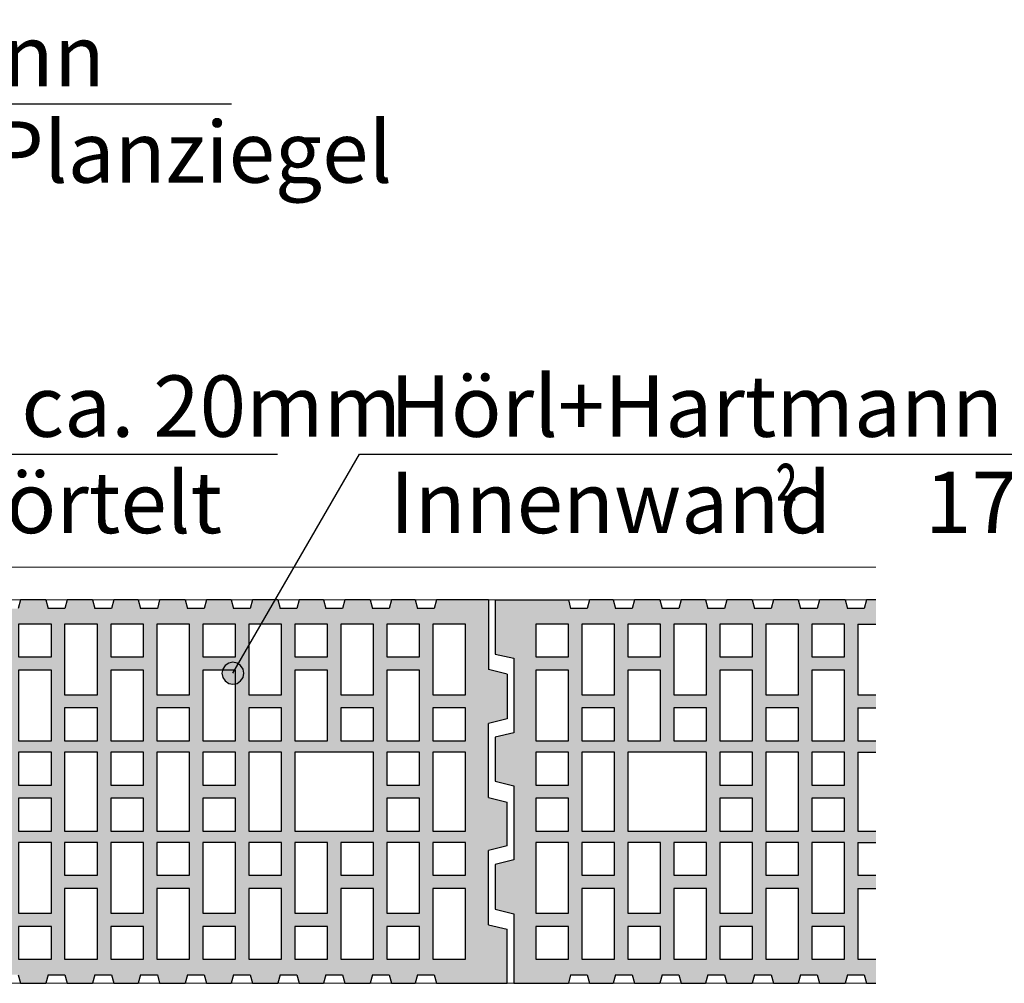
# Model space of a CAD drawing. Extents: x 25 to 254, y -291 to -9.
# Drawn here: x 124 to 169, y -239 to -195 of the extents above; entities that cross this region are included whole.
import ezdxf

# ---------------------------------------------------------------- set-up
doc = ezdxf.new("R2010")
doc.units = 0
doc.layers.add('# Zeichnungen 10', color=7, linetype='CONTINUOUS', lineweight=25)

# ---------------------------------------------------------------- blocks, each defined once
blk = doc.blocks.new('*U3')
at = {"layer": '# Zeichnungen 10', "color": 7, "linetype": 'CONTINUOUS', "lineweight": 25}
for p, q in [((124.536, -221.9), (124.431, -222.29)), ((125.69, -221.9), (124.536, -221.9)), ((125.69, -221.9), (125.794, -222.29)), ((126.663, -221.9), (126.559, -222.29)), ((127.826, -221.9), (126.663, -221.9)), ((127.826, -221.9), (127.93, -222.29)), ((128.799, -221.9), (128.694, -222.29)), ((129.911, -221.9), (128.799, -221.9)), ((129.911, -221.9), (130.016, -222.29)), ((130.884, -221.9), (130.78, -222.29)), ((132.047, -221.9), (130.884, -221.9)), ((132.047, -221.9), (132.151, -222.29)), ((133.02, -221.9), (132.916, -222.29)), ((134.149, -221.9), (133.02, -221.9)), ((134.149, -221.9), (134.254, -222.29)), ((135.122, -221.9), (135.018, -222.29)), ((136.276, -221.9), (135.122, -221.9)), ((136.276, -221.9), (136.381, -222.29)), ((137.25, -221.9), (137.145, -222.29)), ((138.362, -221.9), (137.25, -221.9)), ((138.362, -221.9), (138.467, -222.29)), ((139.335, -221.9), (139.231, -222.29)), ((140.498, -221.9), (139.335, -221.9)), ((140.498, -221.9), (140.602, -222.29)), ((141.471, -221.9), (141.366, -222.29)), ((142.547, -221.9), (141.471, -221.9)), ((142.547, -221.9), (142.652, -222.29)), ((143.52, -221.9), (143.416, -222.29)), ((145.9, -221.9), (143.52, -221.9)), ((145.9, -221.9), (145.9, -225.073)), ((126.559, -222.29), (125.794, -222.29)), ((128.694, -222.29), (127.93, -222.29)), ((130.78, -222.29), (130.016, -222.29)), ((132.916, -222.29), (132.151, -222.29)), ((135.018, -222.29), (134.254, -222.29)), ((137.145, -222.29), (136.381, -222.29)), ((139.231, -222.29), (138.467, -222.29)), ((141.366, -222.29), (140.602, -222.29)), ((143.416, -222.29), (142.652, -222.29)), ((146.75, -225.285), (145.9, -225.073)), ((146.75, -225.285), (146.75, -227.324)), ((146.75, -227.324), (145.9, -227.536)), ((145.9, -230.917), (145.9, -227.536)), ((145.9, -230.917), (146.75, -231.129)), ((146.75, -233.128), (146.75, -231.129)), ((146.75, -233.128), (145.9, -233.34)), ((145.9, -236.738), (145.9, -233.34)), ((145.9, -236.738), (146.75, -236.924)), ((146.75, -239.4), (146.75, -236.924)), ((124.431, -239.01), (124.536, -239.4)), ((125.794, -239.01), (125.69, -239.4)), ((125.794, -239.01), (126.559, -239.01)), ((126.559, -239.01), (126.663, -239.4)), ((127.93, -239.01), (127.826, -239.4)), ((127.93, -239.01), (128.694, -239.01)), ((128.694, -239.01), (128.799, -239.4)), ((130.016, -239.01), (129.911, -239.4)), ((130.016, -239.01), (130.78, -239.01)), ((130.78, -239.01), (130.884, -239.4)), ((132.151, -239.01), (132.047, -239.4)), ((132.151, -239.01), (132.916, -239.01)), ((132.916, -239.01), (133.02, -239.4)), ((134.254, -239.01), (134.149, -239.4)), ((134.254, -239.01), (135.018, -239.01)), ((135.018, -239.01), (135.122, -239.4)), ((136.381, -239.01), (136.276, -239.4)), ((136.381, -239.01), (137.145, -239.01)), ((137.145, -239.01), (137.25, -239.4)), ((138.467, -239.01), (138.362, -239.4)), ((138.467, -239.01), (139.231, -239.01)), ((139.231, -239.01), (139.335, -239.4)), ((140.602, -239.01), (140.498, -239.4)), ((140.602, -239.01), (141.366, -239.01)), ((141.366, -239.01), (141.471, -239.4)), ((142.652, -239.01), (142.547, -239.4)), ((142.652, -239.01), (143.416, -239.01)), ((143.416, -239.01), (143.52, -239.4)), ((124.536, -239.4), (125.69, -239.4)), ((126.663, -239.4), (127.826, -239.4)), ((128.799, -239.4), (129.911, -239.4)), ((130.884, -239.4), (132.047, -239.4)), ((133.02, -239.4), (134.149, -239.4)), ((135.122, -239.4), (136.276, -239.4)), ((137.25, -239.4), (138.362, -239.4)), ((139.335, -239.4), (140.498, -239.4)), ((141.471, -239.4), (142.547, -239.4)), ((143.52, -239.4), (146.75, -239.4))]:
    blk.add_line(p, q, dxfattribs=at)
at = {"layer": '# Zeichnungen 10', "color": 7, "linetype": 'CONTINUOUS', "lineweight": 25, "flags": 128}
for points in [[(124.45, -224.5), (125.95, -224.5), (125.95, -223), (124.45, -223)], [(126.55, -226.23), (128.05, -226.23), (128.05, -223), (126.55, -223)], [(128.65, -224.5), (130.15, -224.5), (130.15, -223), (128.65, -223)], [(130.75, -226.23), (132.25, -226.23), (132.25, -223), (130.75, -223)], [(132.85, -224.5), (134.35, -224.5), (134.35, -223), (132.85, -223)], [(134.95, -226.23), (136.45, -226.23), (136.45, -223), (134.95, -223)], [(137.05, -224.5), (138.55, -224.5), (138.55, -223), (137.05, -223)], [(139.15, -226.23), (140.65, -226.23), (140.65, -223), (139.15, -223)], [(141.25, -224.5), (142.75, -224.5), (142.75, -223), (141.25, -223)], [(143.35, -226.23), (144.85, -226.23), (144.85, -223), (143.35, -223)], [(124.45, -228.33), (125.95, -228.33), (125.95, -225.1), (124.45, -225.1)], [(128.65, -228.33), (130.15, -228.33), (130.15, -225.1), (128.65, -225.1)], [(132.85, -228.33), (134.35, -228.33), (134.35, -225.1), (132.85, -225.1)], [(137.05, -228.33), (138.55, -228.33), (138.55, -225.1), (137.05, -225.1)], [(141.25, -228.33), (142.75, -228.33), (142.75, -225.1), (141.25, -225.1)], [(126.55, -228.33), (128.05, -228.33), (128.05, -226.83), (126.55, -226.83)], [(130.75, -228.33), (132.25, -228.33), (132.25, -226.83), (130.75, -226.83)], [(134.95, -228.33), (136.45, -228.33), (136.45, -226.83), (134.95, -226.83)], [(139.15, -228.33), (140.65, -228.33), (140.65, -226.83), (139.15, -226.83)], [(143.35, -228.33), (144.85, -228.33), (144.85, -226.83), (143.35, -226.83)], [(124.45, -230.35), (125.95, -230.35), (125.95, -228.85), (124.45, -228.85)], [(126.55, -232.45), (128.05, -232.45), (128.05, -228.85), (126.55, -228.85)], [(128.65, -230.35), (130.15, -230.35), (130.15, -228.85), (128.65, -228.85)], [(130.75, -232.45), (132.25, -232.45), (132.25, -228.85), (130.75, -228.85)], [(132.85, -230.35), (134.35, -230.35), (134.35, -228.85), (132.85, -228.85)], [(134.95, -232.45), (136.45, -232.45), (136.45, -228.85), (134.95, -228.85)], [(137.05, -232.45), (140.65, -232.45), (140.65, -228.85), (137.05, -228.85)], [(141.25, -230.35), (142.75, -230.35), (142.75, -228.85), (141.25, -228.85)], [(143.35, -232.45), (144.85, -232.45), (144.85, -228.85), (143.35, -228.85)], [(124.45, -230.95), (124.45, -232.45), (125.95, -232.45), (125.95, -230.95)], [(124.45, -230.95), (124.45, -232.45), (125.95, -232.45), (125.95, -230.95)], [(128.65, -230.95), (128.65, -232.45), (130.15, -232.45), (130.15, -230.95)], [(128.65, -230.95), (128.65, -232.45), (130.15, -232.45), (130.15, -230.95)], [(132.85, -230.95), (132.85, -232.45), (134.35, -232.45), (134.35, -230.95)], [(132.85, -230.95), (132.85, -232.45), (134.35, -232.45), (134.35, -230.95)], [(141.25, -230.95), (141.25, -232.45), (142.75, -232.45), (142.75, -230.95)], [(141.25, -230.95), (141.25, -232.45), (142.75, -232.45), (142.75, -230.95)], [(124.45, -232.97), (124.45, -236.2), (125.95, -236.2), (125.95, -232.97)], [(126.55, -232.97), (126.55, -234.47), (128.05, -234.47), (128.05, -232.97)], [(128.65, -232.97), (128.65, -236.2), (130.15, -236.2), (130.15, -232.97)], [(130.75, -232.97), (130.75, -234.47), (132.25, -234.47), (132.25, -232.97)], [(132.85, -232.97), (132.85, -236.2), (134.35, -236.2), (134.35, -232.97)], [(134.95, -232.97), (134.95, -234.47), (136.45, -234.47), (136.45, -232.97)], [(137.05, -232.97), (137.05, -236.2), (138.55, -236.2), (138.55, -232.97)], [(139.15, -232.97), (139.15, -234.47), (140.65, -234.47), (140.65, -232.97)], [(141.25, -232.97), (141.25, -236.2), (142.75, -236.2), (142.75, -232.97)], [(143.35, -232.97), (143.35, -234.47), (144.85, -234.47), (144.85, -232.97)], [(126.55, -235.07), (126.55, -238.3), (128.05, -238.3), (128.05, -235.07)], [(130.75, -235.07), (130.75, -238.3), (132.25, -238.3), (132.25, -235.07)], [(134.95, -235.07), (134.95, -238.3), (136.45, -238.3), (136.45, -235.07)], [(139.15, -235.07), (139.15, -238.3), (140.65, -238.3), (140.65, -235.07)], [(143.35, -235.07), (143.35, -238.3), (144.85, -238.3), (144.85, -235.07)], [(124.45, -236.8), (124.45, -238.3), (125.95, -238.3), (125.95, -236.8)], [(128.65, -236.8), (128.65, -238.3), (130.15, -238.3), (130.15, -236.8)], [(132.85, -236.8), (132.85, -238.3), (134.35, -238.3), (134.35, -236.8)], [(137.05, -236.8), (137.05, -238.3), (138.55, -238.3), (138.55, -236.8)], [(141.25, -236.8), (141.25, -238.3), (142.75, -238.3), (142.75, -236.8)]]:
    blk.add_lwpolyline(points, close=True, dxfattribs=at)
blk = doc.blocks.new('*U4')
at = {"layer": '# Zeichnungen 10', "color": 7, "linetype": 'CONTINUOUS', "lineweight": 25}
for p, q in [((146.2, -221.9), (149.541, -221.9)), ((146.2, -221.9), (146.2, -224.378)), ((149.541, -221.9), (149.638, -222.29)), ((150.499, -221.9), (150.402, -222.29)), ((151.591, -221.9), (150.499, -221.9)), ((151.591, -221.9), (151.688, -222.29)), ((152.556, -221.9), (152.452, -222.29)), ((153.719, -221.9), (152.556, -221.9)), ((153.719, -221.9), (153.823, -222.29)), ((154.692, -221.9), (154.587, -222.29)), ((155.804, -221.9), (154.692, -221.9)), ((155.804, -221.9), (155.909, -222.29)), ((156.778, -221.9), (156.673, -222.29)), ((157.932, -221.9), (156.778, -221.9)), ((157.932, -221.9), (158.036, -222.29)), ((158.905, -221.9), (158.8, -222.29)), ((160.034, -221.9), (158.905, -221.9)), ((160.034, -221.9), (160.138, -222.29)), ((161.007, -221.9), (160.903, -222.29)), ((162.17, -221.9), (161.007, -221.9)), ((162.17, -221.9), (162.274, -222.29)), ((163.143, -221.9), (163.038, -222.29)), ((163.576, -221.9), (163.143, -221.9)), ((150.402, -222.29), (149.638, -222.29)), ((152.452, -222.29), (151.688, -222.29)), ((154.587, -222.29), (153.823, -222.29)), ((156.673, -222.29), (155.909, -222.29)), ((158.8, -222.29), (158.036, -222.29)), ((160.903, -222.29), (160.138, -222.29)), ((163.038, -222.29), (162.274, -222.29)), ((162.75, -223), (162.75, -226.23)), ((162.75, -223), (163.576, -223)), ((146.2, -224.378), (147.05, -224.564)), ((147.05, -224.564), (147.05, -227.959)), ((162.75, -226.23), (163.576, -226.23)), ((162.75, -226.83), (162.75, -228.33)), ((162.75, -226.83), (163.576, -226.83)), ((147.05, -227.959), (146.2, -228.17)), ((146.2, -228.17), (146.2, -230.173)), ((162.75, -228.33), (163.576, -228.33)), ((162.75, -228.85), (162.75, -232.45)), ((162.75, -228.85), (163.576, -228.85)), ((146.2, -230.173), (147.05, -230.385)), ((147.05, -230.385), (147.05, -233.762)), ((162.75, -232.45), (163.576, -232.45)), ((162.75, -232.97), (163.576, -232.97)), ((162.75, -232.97), (162.75, -234.47)), ((147.05, -233.762), (146.2, -233.974)), ((146.2, -233.974), (146.2, -236.017)), ((162.75, -234.47), (163.576, -234.47)), ((162.75, -235.07), (163.576, -235.07)), ((162.75, -235.07), (162.75, -238.3)), ((146.2, -236.017), (147.05, -236.228)), ((147.05, -236.228), (147.05, -239.4)), ((162.75, -238.3), (163.576, -238.3)), ((149.638, -239.01), (149.541, -239.4)), ((149.638, -239.01), (150.402, -239.01)), ((150.402, -239.01), (150.499, -239.4)), ((151.688, -239.01), (151.591, -239.4)), ((151.688, -239.01), (152.452, -239.01)), ((152.452, -239.01), (152.556, -239.4)), ((153.823, -239.01), (153.719, -239.4)), ((153.823, -239.01), (154.587, -239.01)), ((154.587, -239.01), (154.692, -239.4)), ((155.909, -239.01), (155.804, -239.4)), ((155.909, -239.01), (156.673, -239.01)), ((156.673, -239.01), (156.778, -239.4)), ((158.036, -239.01), (157.932, -239.4)), ((158.036, -239.01), (158.8, -239.01)), ((158.8, -239.01), (158.905, -239.4)), ((160.138, -239.01), (160.034, -239.4)), ((160.138, -239.01), (160.903, -239.01)), ((160.903, -239.01), (161.007, -239.4)), ((162.274, -239.01), (162.17, -239.4)), ((162.274, -239.01), (163.038, -239.01)), ((163.038, -239.01), (163.143, -239.4)), ((147.05, -239.4), (149.541, -239.4)), ((150.499, -239.4), (151.591, -239.4)), ((152.556, -239.4), (153.719, -239.4)), ((154.692, -239.4), (155.804, -239.4)), ((156.778, -239.4), (157.932, -239.4)), ((158.905, -239.4), (160.034, -239.4)), ((161.007, -239.4), (162.17, -239.4)), ((163.143, -239.4), (163.576, -239.4))]:
    blk.add_line(p, q, dxfattribs=at)
at = {"layer": '# Zeichnungen 10', "color": 7, "linetype": 'CONTINUOUS', "lineweight": 25, "flags": 128}
for points in [[(148.05, -224.5), (149.55, -224.5), (149.55, -223), (148.05, -223)], [(150.15, -226.23), (151.65, -226.23), (151.65, -223), (150.15, -223)], [(152.25, -224.5), (153.75, -224.5), (153.75, -223), (152.25, -223)], [(154.35, -226.23), (155.85, -226.23), (155.85, -223), (154.35, -223)], [(156.45, -224.5), (157.95, -224.5), (157.95, -223), (156.45, -223)], [(158.55, -226.23), (160.05, -226.23), (160.05, -223), (158.55, -223)], [(160.65, -224.5), (162.15, -224.5), (162.15, -223), (160.65, -223)], [(148.05, -228.33), (149.55, -228.33), (149.55, -225.1), (148.05, -225.1)], [(152.25, -228.33), (153.75, -228.33), (153.75, -225.1), (152.25, -225.1)], [(156.45, -228.33), (157.95, -228.33), (157.95, -225.1), (156.45, -225.1)], [(160.65, -228.33), (162.15, -228.33), (162.15, -225.1), (160.65, -225.1)], [(150.15, -228.33), (151.65, -228.33), (151.65, -226.83), (150.15, -226.83)], [(154.35, -228.33), (155.85, -228.33), (155.85, -226.83), (154.35, -226.83)], [(158.55, -228.33), (160.05, -228.33), (160.05, -226.83), (158.55, -226.83)], [(148.05, -230.35), (149.55, -230.35), (149.55, -228.85), (148.05, -228.85)], [(150.15, -232.45), (151.65, -232.45), (151.65, -228.85), (150.15, -228.85)], [(152.25, -232.45), (155.85, -232.45), (155.85, -228.85), (152.25, -228.85)], [(156.45, -230.35), (157.95, -230.35), (157.95, -228.85), (156.45, -228.85)], [(158.55, -232.45), (160.05, -232.45), (160.05, -228.85), (158.55, -228.85)], [(160.65, -230.35), (162.15, -230.35), (162.15, -228.85), (160.65, -228.85)], [(148.05, -230.95), (148.05, -232.45), (149.55, -232.45), (149.55, -230.95)], [(148.05, -230.95), (148.05, -232.45), (149.55, -232.45), (149.55, -230.95)], [(156.45, -230.95), (156.45, -232.45), (157.95, -232.45), (157.95, -230.95)], [(156.45, -230.95), (156.45, -232.45), (157.95, -232.45), (157.95, -230.95)], [(160.65, -230.95), (160.65, -232.45), (162.15, -232.45), (162.15, -230.95)], [(160.65, -230.95), (160.65, -232.45), (162.15, -232.45), (162.15, -230.95)], [(148.05, -232.97), (148.05, -236.2), (149.55, -236.2), (149.55, -232.97)], [(150.15, -232.97), (150.15, -234.47), (151.65, -234.47), (151.65, -232.97)], [(152.25, -232.97), (152.25, -236.2), (153.75, -236.2), (153.75, -232.97)], [(154.35, -232.97), (154.35, -234.47), (155.85, -234.47), (155.85, -232.97)], [(156.45, -232.97), (156.45, -236.2), (157.95, -236.2), (157.95, -232.97)], [(158.55, -232.97), (158.55, -234.47), (160.05, -234.47), (160.05, -232.97)], [(160.65, -232.97), (160.65, -236.2), (162.15, -236.2), (162.15, -232.97)], [(150.15, -235.07), (150.15, -238.3), (151.65, -238.3), (151.65, -235.07)], [(154.35, -235.07), (154.35, -238.3), (155.85, -238.3), (155.85, -235.07)], [(158.55, -235.07), (158.55, -238.3), (160.05, -238.3), (160.05, -235.07)], [(148.05, -236.8), (148.05, -238.3), (149.55, -238.3), (149.55, -236.8)], [(152.25, -236.8), (152.25, -238.3), (153.75, -238.3), (153.75, -236.8)], [(156.45, -236.8), (156.45, -238.3), (157.95, -238.3), (157.95, -236.8)], [(160.65, -236.8), (160.65, -238.3), (162.15, -238.3), (162.15, -236.8)]]:
    blk.add_lwpolyline(points, close=True, dxfattribs=at)
blk = doc.blocks.new('*U23')
at = {"layer": '# Zeichnungen 10', "color": 12, "linetype": 'CONTINUOUS', "lineweight": 25}
blk.add_line((106, -215.25), (136.267, -215.25), dxfattribs=at)
at = {"layer": '# Zeichnungen 10', "color": 7, "lineweight": 30, "char_height": 2.8}
for s, insert, attachment_point in [('\\fArial Narrow|b0|i0;Stoßfuge ca. 20mm', (107.4, -214.45), 7), ('\\fArial Narrow|b0|i0;voll vermörtelt', (107.4, -216.05), 1)]:
    blk.add_mtext(s, dxfattribs=dict(at, insert=insert, attachment_point=attachment_point))
blk = doc.blocks.new('*U25')
at = {"layer": '# Zeichnungen 10'}
blk.add_hatch(color=12, dxfattribs=at).paths.add_polyline_path([(134.73, -225.244), (134.692, -225.053), (134.583, -224.891), (134.421, -224.782), (134.23, -224.744), (134.039, -224.782), (133.876, -224.891), (133.768, -225.053), (133.73, -225.244), (133.768, -225.436), (133.876, -225.598), (134.039, -225.706), (134.23, -225.744), (134.421, -225.706), (134.583, -225.598), (134.692, -225.436)], flags=0)
at = {"layer": '# Zeichnungen 10', "color": 12, "linetype": 'CONTINUOUS', "lineweight": 25}
for p, q in [((134.23, -225.244), (140, -215.25)), ((140, -215.25), (173.773, -215.25))]:
    blk.add_line(p, q, dxfattribs=at)
at = {"layer": '# Zeichnungen 10', "color": 12, "linetype": 'CONTINUOUS', "lineweight": 25, "flags": 128}
blk.add_lwpolyline([(134.73, -225.244), (134.692, -225.053), (134.583, -224.891), (134.421, -224.782), (134.23, -224.744), (134.039, -224.782), (133.876, -224.891), (133.768, -225.053), (133.73, -225.244), (133.768, -225.436), (133.876, -225.598), (134.039, -225.706), (134.23, -225.744), (134.421, -225.706), (134.583, -225.598), (134.692, -225.436), (134.73, -225.244)], dxfattribs=at)
at = {"layer": '# Zeichnungen 10', "color": 7, "lineweight": 30, "char_height": 2.8}
for s, insert, attachment_point in [('\\fArial Narrow|b0|i0;Hörl+Hartmann', (141.4, -214.45), 7), ('\\fArial Narrow|b0|i0;Innenwand     17,5 cm', (141.4, -216.05), 1)]:
    blk.add_mtext(s, dxfattribs=dict(at, insert=insert, attachment_point=attachment_point))
blk = doc.blocks.new('*U24')
at = {"layer": '# Zeichnungen 10', "color": 7, "lineweight": 25}
blk.add_blockref('*U25', (0, 0), dxfattribs=at)
at = {"layer": '# Zeichnungen 10', "color": 7, "lineweight": 30, "insert": (159.5, -217.65), "char_height": 2.8, "attachment_point": 5, "line_spacing_factor": 1.0152}
blk.add_mtext('\\Ftxt;\\W0.70;²', dxfattribs=at)
blk = doc.blocks.new('*U26')
at = {"layer": '# Zeichnungen 10', "color": 12, "linetype": 'CONTINUOUS', "lineweight": 25}
blk.add_line((99, -199.25), (134.16, -199.25), dxfattribs=at)
at = {"layer": '# Zeichnungen 10', "color": 7, "lineweight": 30, "char_height": 2.8}
for s, insert, attachment_point in [('\\fArial Narrow|b0|i0;Hörl+Hartmann', (100.4, -198.45), 7), ('\\fArial Narrow|b0|i0;Außenwand-Planziegel', (100.4, -200.05), 1)]:
    blk.add_mtext(s, dxfattribs=dict(at, insert=insert, attachment_point=attachment_point))

msp = doc.modelspace()

# ---------------------------------------------------------------- hatches: boundary and pattern name
at = {"layer": '# Zeichnungen 10'}
h = msp.add_hatch(color=30, dxfattribs=at)
h.paths.add_polyline_path([(145.9, -221.9), (145.9, -225.073), (146.75, -225.285), (146.75, -227.324), (145.9, -227.536), (145.9, -230.917), (146.75, -231.129), (146.75, -233.128), (145.9, -233.34), (145.9, -236.738), (146.75, -236.924), (146.75, -239.4), (143.52, -239.4), (143.416, -239.01), (142.652, -239.01), (142.547, -239.4), (141.471, -239.4), (141.366, -239.01), (140.602, -239.01), (140.498, -239.4), (139.335, -239.4), (139.231, -239.01), (138.467, -239.01), (138.362, -239.4), (137.25, -239.4), (137.145, -239.01), (136.381, -239.01), (136.276, -239.4), (135.122, -239.4), (135.018, -239.01), (134.254, -239.01), (134.149, -239.4), (133.02, -239.4), (132.916, -239.01), (132.151, -239.01), (132.047, -239.4), (130.884, -239.4), (130.78, -239.01), (130.016, -239.01), (129.911, -239.4), (128.799, -239.4), (128.694, -239.01), (127.93, -239.01), (127.826, -239.4), (126.663, -239.4), (126.559, -239.01), (125.794, -239.01), (125.69, -239.4), (124.536, -239.4), (124.431, -239.01), (123.667, -239.01), (123.563, -239.4), (122.411, -239.4), (122.353, -239.184), (122.132, -239.1), (121.722, -239.1), (121.501, -239.184), (121.444, -239.4), (120.291, -239.4), (120.187, -239.01), (119.423, -239.01), (119.318, -239.4), (118.164, -239.4), (118.06, -239.01), (117.295, -239.01), (117.191, -239.4), (116.028, -239.4), (115.924, -239.01), (115.16, -239.01), (115.055, -239.4), (113.943, -239.4), (113.838, -239.01), (113.074, -239.01), (112.97, -239.4), (111.807, -239.4), (111.703, -239.01), (110.938, -239.01), (110.834, -239.4), (109.705, -239.4), (109.6, -239.01), (108.836, -239.01), (108.732, -239.4), (107.578, -239.4), (107.473, -239.01), (106.709, -239.01), (106.604, -239.4), (105.492, -239.4), (105.387, -239.01), (104.623, -239.01), (104.519, -239.4), (103.356, -239.4), (103.252, -239.01), (102.488, -239.01), (102.391, -239.4), (101.299, -239.4), (101.202, -239.01), (100.438, -239.01), (100.341, -239.4), (97.85, -239.4), (97.85, -236.228), (97, -236.017), (97, -233.974), (97.85, -233.762), (97.85, -230.385), (97, -230.173), (97, -228.17), (97.85, -227.959), (97.85, -224.564), (97, -224.378), (97, -221.9), (100.341, -221.9), (100.438, -222.29), (101.202, -222.29), (101.299, -221.9), (102.391, -221.9), (102.488, -222.29), (103.252, -222.29), (103.356, -221.9), (104.519, -221.9), (104.623, -222.29), (105.387, -222.29), (105.492, -221.9), (106.604, -221.9), (106.709, -222.29), (107.473, -222.29), (107.578, -221.9), (108.732, -221.9), (108.836, -222.29), (109.6, -222.29), (109.705, -221.9), (110.834, -221.9), (110.938, -222.29), (111.703, -222.29), (111.807, -221.9), (112.97, -221.9), (113.074, -222.29), (113.838, -222.29), (113.943, -221.9), (115.055, -221.9), (115.16, -222.29), (115.924, -222.29), (116.028, -221.9), (117.191, -221.9), (117.295, -222.29), (118.06, -222.29), (118.164, -221.9), (119.318, -221.9), (119.423, -222.29), (120.187, -222.29), (120.291, -221.9), (123.563, -221.9), (123.667, -222.29), (124.431, -222.29), (124.536, -221.9), (125.69, -221.9), (125.794, -222.29), (126.559, -222.29), (126.663, -221.9), (127.826, -221.9), (127.93, -222.29), (128.694, -222.29), (128.799, -221.9), (129.911, -221.9), (130.016, -222.29), (130.78, -222.29), (130.884, -221.9), (132.047, -221.9), (132.151, -222.29), (132.916, -222.29), (133.02, -221.9), (134.149, -221.9), (134.254, -222.29), (135.018, -222.29), (135.122, -221.9), (136.276, -221.9), (136.381, -222.29), (137.145, -222.29), (137.25, -221.9), (138.362, -221.9), (138.467, -222.29), (139.231, -222.29), (139.335, -221.9), (140.498, -221.9), (140.602, -222.29), (141.366, -222.29), (141.471, -221.9), (142.547, -221.9), (142.652, -222.29), (143.416, -222.29), (143.52, -221.9)], flags=0)
h.paths.add_polyline_path([(98.85, -228.85), (98.85, -230.35), (100.35, -230.35), (100.35, -228.85)], flags=16)
h.paths.add_polyline_path([(100.35, -230.95), (98.85, -230.95), (98.85, -232.45), (100.35, -232.45)], flags=16)
h.paths.add_polyline_path([(98.85, -225.1), (98.85, -228.33), (100.35, -228.33), (100.35, -225.1)], flags=16)
h.paths.add_polyline_path([(98.85, -223), (98.85, -224.5), (100.35, -224.5), (100.35, -223)], flags=16)
h.paths.add_polyline_path([(100.35, -232.97), (98.85, -232.97), (98.85, -236.2), (100.35, -236.2)], flags=16)
h.paths.add_polyline_path([(100.35, -236.8), (98.85, -236.8), (98.85, -238.3), (100.35, -238.3)], flags=16)
h.paths.add_polyline_path([(100.95, -223), (100.95, -226.23), (102.45, -226.23), (102.45, -223)], flags=16)
h.paths.add_polyline_path([(100.95, -226.83), (100.95, -228.33), (102.45, -228.33), (102.45, -226.83)], flags=16)
h.paths.add_polyline_path([(102.45, -235.07), (100.95, -235.07), (100.95, -238.3), (102.45, -238.3)], flags=16)
h.paths.add_polyline_path([(102.45, -232.97), (100.95, -232.97), (100.95, -234.47), (102.45, -234.47)], flags=16)
h.paths.add_polyline_path([(100.95, -228.85), (100.95, -232.45), (102.45, -232.45), (102.45, -228.85)], flags=16)
h.paths.add_polyline_path([(104.55, -236.8), (103.05, -236.8), (103.05, -238.3), (104.55, -238.3)], flags=16)
h.paths.add_polyline_path([(103.05, -228.85), (103.05, -232.45), (106.65, -232.45), (106.65, -228.85)], flags=16)
h.paths.add_polyline_path([(103.05, -225.1), (103.05, -228.33), (104.55, -228.33), (104.55, -225.1)], flags=16)
h.paths.add_polyline_path([(103.05, -223), (103.05, -224.5), (104.55, -224.5), (104.55, -223)], flags=16)
h.paths.add_polyline_path([(104.55, -232.97), (103.05, -232.97), (103.05, -236.2), (104.55, -236.2)], flags=16)
h.paths.add_polyline_path([(105.15, -223), (105.15, -226.23), (106.65, -226.23), (106.65, -223)], flags=16)
h.paths.add_polyline_path([(105.15, -226.83), (105.15, -228.33), (106.65, -228.33), (106.65, -226.83)], flags=16)
h.paths.add_polyline_path([(106.65, -235.07), (105.15, -235.07), (105.15, -238.3), (106.65, -238.3)], flags=16)
h.paths.add_polyline_path([(106.65, -232.97), (105.15, -232.97), (105.15, -234.47), (106.65, -234.47)], flags=16)
h.paths.add_polyline_path([(108.75, -236.8), (107.25, -236.8), (107.25, -238.3), (108.75, -238.3)], flags=16)
h.paths.add_polyline_path([(107.25, -228.85), (107.25, -230.35), (108.75, -230.35), (108.75, -228.85)], flags=16)
h.paths.add_polyline_path([(108.75, -230.95), (107.25, -230.95), (107.25, -232.45), (108.75, -232.45)], flags=16)
h.paths.add_polyline_path([(107.25, -225.1), (107.25, -228.33), (108.75, -228.33), (108.75, -225.1)], flags=16)
h.paths.add_polyline_path([(107.25, -223), (107.25, -224.5), (108.75, -224.5), (108.75, -223)], flags=16)
h.paths.add_polyline_path([(108.75, -232.97), (107.25, -232.97), (107.25, -236.2), (108.75, -236.2)], flags=16)
h.paths.add_polyline_path([(109.35, -223), (109.35, -226.23), (110.85, -226.23), (110.85, -223)], flags=16)
h.paths.add_polyline_path([(109.35, -226.83), (109.35, -228.33), (110.85, -228.33), (110.85, -226.83)], flags=16)
h.paths.add_polyline_path([(110.85, -235.07), (109.35, -235.07), (109.35, -238.3), (110.85, -238.3)], flags=16)
h.paths.add_polyline_path([(110.85, -232.97), (109.35, -232.97), (109.35, -234.47), (110.85, -234.47)], flags=16)
h.paths.add_polyline_path([(109.35, -228.85), (109.35, -232.45), (110.85, -232.45), (110.85, -228.85)], flags=16)
h.paths.add_polyline_path([(111.45, -228.85), (111.45, -230.35), (112.95, -230.35), (112.95, -228.85)], flags=16)
h.paths.add_polyline_path([(112.95, -230.95), (111.45, -230.95), (111.45, -232.45), (112.95, -232.45)], flags=16)
h.paths.add_polyline_path([(111.45, -225.1), (111.45, -228.33), (112.95, -228.33), (112.95, -225.1)], flags=16)
h.paths.add_polyline_path([(111.45, -223), (111.45, -224.5), (112.95, -224.5), (112.95, -223)], flags=16)
h.paths.add_polyline_path([(112.95, -232.97), (111.45, -232.97), (111.45, -236.2), (112.95, -236.2)], flags=16)
h.paths.add_polyline_path([(112.95, -236.8), (111.45, -236.8), (111.45, -238.3), (112.95, -238.3)], flags=16)
h.paths.add_polyline_path([(113.55, -223), (113.55, -226.23), (115.05, -226.23), (115.05, -223)], flags=16)
h.paths.add_polyline_path([(113.55, -226.83), (113.55, -228.33), (115.05, -228.33), (115.05, -226.83)], flags=16)
h.paths.add_polyline_path([(115.05, -235.07), (113.55, -235.07), (113.55, -238.3), (115.05, -238.3)], flags=16)
h.paths.add_polyline_path([(115.05, -232.97), (113.55, -232.97), (113.55, -234.47), (115.05, -234.47)], flags=16)
h.paths.add_polyline_path([(113.55, -228.85), (113.55, -232.45), (115.05, -232.45), (115.05, -228.85)], flags=16)
h.paths.add_polyline_path([(115.65, -228.85), (115.65, -230.35), (117.15, -230.35), (117.15, -228.85)], flags=16)
h.paths.add_polyline_path([(117.15, -230.95), (115.65, -230.95), (115.65, -232.45), (117.15, -232.45)], flags=16)
h.paths.add_polyline_path([(115.65, -225.1), (115.65, -228.33), (117.15, -228.33), (117.15, -225.1)], flags=16)
h.paths.add_polyline_path([(115.65, -223), (115.65, -224.5), (117.15, -224.5), (117.15, -223)], flags=16)
h.paths.add_polyline_path([(117.15, -232.97), (115.65, -232.97), (115.65, -236.2), (117.15, -236.2)], flags=16)
h.paths.add_polyline_path([(117.15, -236.8), (115.65, -236.8), (115.65, -238.3), (117.15, -238.3)], flags=16)
h.paths.add_polyline_path([(117.75, -223), (117.75, -226.23), (119.25, -226.23), (119.25, -223)], flags=16)
h.paths.add_polyline_path([(117.75, -226.83), (117.75, -228.33), (119.25, -228.33), (119.25, -226.83)], flags=16)
h.paths.add_polyline_path([(119.25, -235.07), (117.75, -235.07), (117.75, -238.3), (119.25, -238.3)], flags=16)
h.paths.add_polyline_path([(119.25, -232.97), (117.75, -232.97), (117.75, -234.47), (119.25, -234.47)], flags=16)
h.paths.add_polyline_path([(117.75, -228.85), (117.75, -232.45), (119.25, -232.45), (119.25, -228.85)], flags=16)
h.paths.add_polyline_path([(120.05, -228.85), (120.05, -230.35), (121.55, -230.35), (121.55, -228.85)], flags=16)
h.paths.add_polyline_path([(121.55, -230.95), (120.05, -230.95), (120.05, -232.45), (121.55, -232.45)], flags=16)
h.paths.add_polyline_path([(120.05, -225.1), (120.05, -228.33), (121.55, -228.33), (121.55, -225.1)], flags=16)
h.paths.add_polyline_path([(120.05, -223), (120.05, -224.5), (121.55, -224.5), (121.55, -223)], flags=16)
h.paths.add_polyline_path([(121.55, -232.97), (120.05, -232.97), (120.05, -236.2), (121.55, -236.2)], flags=16)
h.paths.add_polyline_path([(121.55, -236.8), (120.05, -236.8), (120.05, -238.3), (121.55, -238.3)], flags=16)
h.paths.add_polyline_path([(122.15, -223), (122.15, -226.23), (123.65, -226.23), (123.65, -223)], flags=16)
h.paths.add_polyline_path([(122.15, -226.83), (122.15, -228.33), (123.65, -228.33), (123.65, -226.83)], flags=16)
h.paths.add_polyline_path([(123.65, -235.07), (122.15, -235.07), (122.15, -238.3), (123.65, -238.3)], flags=16)
h.paths.add_polyline_path([(123.65, -232.97), (122.15, -232.97), (122.15, -234.47), (123.65, -234.47)], flags=16)
h.paths.add_polyline_path([(122.15, -228.85), (122.15, -232.45), (123.65, -232.45), (123.65, -228.85)], flags=16)
h.paths.add_polyline_path([(124.45, -228.85), (124.45, -230.35), (125.95, -230.35), (125.95, -228.85)], flags=16)
h.paths.add_polyline_path([(125.95, -230.95), (124.45, -230.95), (124.45, -232.45), (125.95, -232.45)], flags=16)
h.paths.add_polyline_path([(124.45, -225.1), (124.45, -228.33), (125.95, -228.33), (125.95, -225.1)], flags=16)
h.paths.add_polyline_path([(124.45, -223), (124.45, -224.5), (125.95, -224.5), (125.95, -223)], flags=16)
h.paths.add_polyline_path([(125.95, -232.97), (124.45, -232.97), (124.45, -236.2), (125.95, -236.2)], flags=16)
h.paths.add_polyline_path([(125.95, -236.8), (124.45, -236.8), (124.45, -238.3), (125.95, -238.3)], flags=16)
h.paths.add_polyline_path([(126.55, -223), (126.55, -226.23), (128.05, -226.23), (128.05, -223)], flags=16)
h.paths.add_polyline_path([(126.55, -226.83), (126.55, -228.33), (128.05, -228.33), (128.05, -226.83)], flags=16)
h.paths.add_polyline_path([(128.05, -235.07), (126.55, -235.07), (126.55, -238.3), (128.05, -238.3)], flags=16)
h.paths.add_polyline_path([(128.05, -232.97), (126.55, -232.97), (126.55, -234.47), (128.05, -234.47)], flags=16)
h.paths.add_polyline_path([(126.55, -228.85), (126.55, -232.45), (128.05, -232.45), (128.05, -228.85)], flags=16)
h.paths.add_polyline_path([(128.65, -228.85), (128.65, -230.35), (130.15, -230.35), (130.15, -228.85)], flags=16)
h.paths.add_polyline_path([(130.15, -230.95), (128.65, -230.95), (128.65, -232.45), (130.15, -232.45)], flags=16)
h.paths.add_polyline_path([(128.65, -225.1), (128.65, -228.33), (130.15, -228.33), (130.15, -225.1)], flags=16)
h.paths.add_polyline_path([(128.65, -223), (128.65, -224.5), (130.15, -224.5), (130.15, -223)], flags=16)
h.paths.add_polyline_path([(130.15, -232.97), (128.65, -232.97), (128.65, -236.2), (130.15, -236.2)], flags=16)
h.paths.add_polyline_path([(130.15, -236.8), (128.65, -236.8), (128.65, -238.3), (130.15, -238.3)], flags=16)
h.paths.add_polyline_path([(130.75, -223), (130.75, -226.23), (132.25, -226.23), (132.25, -223)], flags=16)
h.paths.add_polyline_path([(130.75, -226.83), (130.75, -228.33), (132.25, -228.33), (132.25, -226.83)], flags=16)
h.paths.add_polyline_path([(132.25, -235.07), (130.75, -235.07), (130.75, -238.3), (132.25, -238.3)], flags=16)
h.paths.add_polyline_path([(132.25, -232.97), (130.75, -232.97), (130.75, -234.47), (132.25, -234.47)], flags=16)
h.paths.add_polyline_path([(130.75, -228.85), (130.75, -232.45), (132.25, -232.45), (132.25, -228.85)], flags=16)
h.paths.add_polyline_path([(132.85, -228.85), (132.85, -230.35), (134.35, -230.35), (134.35, -228.85)], flags=16)
h.paths.add_polyline_path([(134.35, -230.95), (132.85, -230.95), (132.85, -232.45), (134.35, -232.45)], flags=16)
h.paths.add_polyline_path([(132.85, -225.1), (132.85, -228.33), (134.35, -228.33), (134.35, -225.1)], flags=16)
h.paths.add_polyline_path([(132.85, -223), (132.85, -224.5), (134.35, -224.5), (134.35, -223)], flags=16)
h.paths.add_polyline_path([(134.35, -232.97), (132.85, -232.97), (132.85, -236.2), (134.35, -236.2)], flags=16)
h.paths.add_polyline_path([(134.35, -236.8), (132.85, -236.8), (132.85, -238.3), (134.35, -238.3)], flags=16)
h.paths.add_polyline_path([(134.95, -223), (134.95, -226.23), (136.45, -226.23), (136.45, -223)], flags=16)
h.paths.add_polyline_path([(134.95, -226.83), (134.95, -228.33), (136.45, -228.33), (136.45, -226.83)], flags=16)
h.paths.add_polyline_path([(136.45, -235.07), (134.95, -235.07), (134.95, -238.3), (136.45, -238.3)], flags=16)
h.paths.add_polyline_path([(136.45, -232.97), (134.95, -232.97), (134.95, -234.47), (136.45, -234.47)], flags=16)
h.paths.add_polyline_path([(134.95, -228.85), (134.95, -232.45), (136.45, -232.45), (136.45, -228.85)], flags=16)
h.paths.add_polyline_path([(137.05, -228.85), (137.05, -232.45), (140.65, -232.45), (140.65, -228.85)], flags=16)
h.paths.add_polyline_path([(137.05, -225.1), (137.05, -228.33), (138.55, -228.33), (138.55, -225.1)], flags=16)
h.paths.add_polyline_path([(137.05, -223), (137.05, -224.5), (138.55, -224.5), (138.55, -223)], flags=16)
h.paths.add_polyline_path([(138.55, -232.97), (137.05, -232.97), (137.05, -236.2), (138.55, -236.2)], flags=16)
h.paths.add_polyline_path([(138.55, -236.8), (137.05, -236.8), (137.05, -238.3), (138.55, -238.3)], flags=16)
h.paths.add_polyline_path([(139.15, -223), (139.15, -226.23), (140.65, -226.23), (140.65, -223)], flags=16)
h.paths.add_polyline_path([(139.15, -226.83), (139.15, -228.33), (140.65, -228.33), (140.65, -226.83)], flags=16)
h.paths.add_polyline_path([(140.65, -235.07), (139.15, -235.07), (139.15, -238.3), (140.65, -238.3)], flags=16)
h.paths.add_polyline_path([(140.65, -232.97), (139.15, -232.97), (139.15, -234.47), (140.65, -234.47)], flags=16)
h.paths.add_polyline_path([(141.25, -228.85), (141.25, -230.35), (142.75, -230.35), (142.75, -228.85)], flags=16)
h.paths.add_polyline_path([(142.75, -230.95), (141.25, -230.95), (141.25, -232.45), (142.75, -232.45)], flags=16)
h.paths.add_polyline_path([(141.25, -225.1), (141.25, -228.33), (142.75, -228.33), (142.75, -225.1)], flags=16)
h.paths.add_polyline_path([(141.25, -223), (141.25, -224.5), (142.75, -224.5), (142.75, -223)], flags=16)
h.paths.add_polyline_path([(142.75, -232.97), (141.25, -232.97), (141.25, -236.2), (142.75, -236.2)], flags=16)
h.paths.add_polyline_path([(142.75, -236.8), (141.25, -236.8), (141.25, -238.3), (142.75, -238.3)], flags=16)
h.paths.add_polyline_path([(143.35, -223), (143.35, -226.23), (144.85, -226.23), (144.85, -223)], flags=16)
h.paths.add_polyline_path([(143.35, -226.83), (143.35, -228.33), (144.85, -228.33), (144.85, -226.83)], flags=16)
h.paths.add_polyline_path([(144.85, -235.07), (143.35, -235.07), (143.35, -238.3), (144.85, -238.3)], flags=16)
h.paths.add_polyline_path([(144.85, -232.97), (143.35, -232.97), (143.35, -234.47), (144.85, -234.47)], flags=16)
h.paths.add_polyline_path([(143.35, -228.85), (143.35, -232.45), (144.85, -232.45), (144.85, -228.85)], flags=16)
h = msp.add_hatch(color=30, dxfattribs=at)
h.paths.add_polyline_path([(163.576, -221.9), (163.576, -223), (162.75, -223), (162.75, -226.23), (163.576, -226.23), (163.576, -226.83), (162.75, -226.83), (162.75, -228.33), (163.576, -228.33), (163.576, -228.85), (162.75, -228.85), (162.75, -232.45), (163.576, -232.45), (163.576, -232.97), (162.75, -232.97), (162.75, -234.47), (163.576, -234.47), (163.576, -235.07), (162.75, -235.07), (162.75, -238.3), (163.576, -238.3), (163.576, -239.4), (163.143, -239.4), (163.038, -239.01), (162.274, -239.01), (162.17, -239.4), (161.007, -239.4), (160.903, -239.01), (160.138, -239.01), (160.034, -239.4), (158.905, -239.4), (158.8, -239.01), (158.036, -239.01), (157.932, -239.4), (156.778, -239.4), (156.673, -239.01), (155.909, -239.01), (155.804, -239.4), (154.692, -239.4), (154.587, -239.01), (153.823, -239.01), (153.719, -239.4), (152.556, -239.4), (152.452, -239.01), (151.688, -239.01), (151.591, -239.4), (150.499, -239.4), (150.402, -239.01), (149.638, -239.01), (149.541, -239.4), (147.05, -239.4), (147.05, -236.228), (146.2, -236.017), (146.2, -233.974), (147.05, -233.762), (147.05, -230.385), (146.2, -230.173), (146.2, -228.17), (147.05, -227.959), (147.05, -224.564), (146.2, -224.378), (146.2, -221.9), (149.541, -221.9), (149.638, -222.29), (150.402, -222.29), (150.499, -221.9), (151.591, -221.9), (151.688, -222.29), (152.452, -222.29), (152.556, -221.9), (153.719, -221.9), (153.823, -222.29), (154.587, -222.29), (154.692, -221.9), (155.804, -221.9), (155.909, -222.29), (156.673, -222.29), (156.778, -221.9), (157.932, -221.9), (158.036, -222.29), (158.8, -222.29), (158.905, -221.9), (160.034, -221.9), (160.138, -222.29), (160.903, -222.29), (161.007, -221.9), (162.17, -221.9), (162.274, -222.29), (163.038, -222.29), (163.143, -221.9)], flags=0)
h.paths.add_polyline_path([(148.05, -228.85), (148.05, -230.35), (149.55, -230.35), (149.55, -228.85)], flags=16)
h.paths.add_polyline_path([(149.55, -230.95), (148.05, -230.95), (148.05, -232.45), (149.55, -232.45)], flags=16)
h.paths.add_polyline_path([(148.05, -225.1), (148.05, -228.33), (149.55, -228.33), (149.55, -225.1)], flags=16)
h.paths.add_polyline_path([(148.05, -223), (148.05, -224.5), (149.55, -224.5), (149.55, -223)], flags=16)
h.paths.add_polyline_path([(149.55, -232.97), (148.05, -232.97), (148.05, -236.2), (149.55, -236.2)], flags=16)
h.paths.add_polyline_path([(149.55, -236.8), (148.05, -236.8), (148.05, -238.3), (149.55, -238.3)], flags=16)
h.paths.add_polyline_path([(150.15, -223), (150.15, -226.23), (151.65, -226.23), (151.65, -223)], flags=16)
h.paths.add_polyline_path([(150.15, -226.83), (150.15, -228.33), (151.65, -228.33), (151.65, -226.83)], flags=16)
h.paths.add_polyline_path([(151.65, -235.07), (150.15, -235.07), (150.15, -238.3), (151.65, -238.3)], flags=16)
h.paths.add_polyline_path([(151.65, -232.97), (150.15, -232.97), (150.15, -234.47), (151.65, -234.47)], flags=16)
h.paths.add_polyline_path([(150.15, -228.85), (150.15, -232.45), (151.65, -232.45), (151.65, -228.85)], flags=16)
h.paths.add_polyline_path([(153.75, -236.8), (152.25, -236.8), (152.25, -238.3), (153.75, -238.3)], flags=16)
h.paths.add_polyline_path([(152.25, -228.85), (152.25, -232.45), (155.85, -232.45), (155.85, -228.85)], flags=16)
h.paths.add_polyline_path([(152.25, -225.1), (152.25, -228.33), (153.75, -228.33), (153.75, -225.1)], flags=16)
h.paths.add_polyline_path([(152.25, -223), (152.25, -224.5), (153.75, -224.5), (153.75, -223)], flags=16)
h.paths.add_polyline_path([(153.75, -232.97), (152.25, -232.97), (152.25, -236.2), (153.75, -236.2)], flags=16)
h.paths.add_polyline_path([(154.35, -223), (154.35, -226.23), (155.85, -226.23), (155.85, -223)], flags=16)
h.paths.add_polyline_path([(154.35, -226.83), (154.35, -228.33), (155.85, -228.33), (155.85, -226.83)], flags=16)
h.paths.add_polyline_path([(155.85, -235.07), (154.35, -235.07), (154.35, -238.3), (155.85, -238.3)], flags=16)
h.paths.add_polyline_path([(155.85, -232.97), (154.35, -232.97), (154.35, -234.47), (155.85, -234.47)], flags=16)
h.paths.add_polyline_path([(157.95, -236.8), (156.45, -236.8), (156.45, -238.3), (157.95, -238.3)], flags=16)
h.paths.add_polyline_path([(156.45, -228.85), (156.45, -230.35), (157.95, -230.35), (157.95, -228.85)], flags=16)
h.paths.add_polyline_path([(157.95, -230.95), (156.45, -230.95), (156.45, -232.45), (157.95, -232.45)], flags=16)
h.paths.add_polyline_path([(156.45, -225.1), (156.45, -228.33), (157.95, -228.33), (157.95, -225.1)], flags=16)
h.paths.add_polyline_path([(156.45, -223), (156.45, -224.5), (157.95, -224.5), (157.95, -223)], flags=16)
h.paths.add_polyline_path([(157.95, -232.97), (156.45, -232.97), (156.45, -236.2), (157.95, -236.2)], flags=16)
h.paths.add_polyline_path([(158.55, -223), (158.55, -226.23), (160.05, -226.23), (160.05, -223)], flags=16)
h.paths.add_polyline_path([(158.55, -226.83), (158.55, -228.33), (160.05, -228.33), (160.05, -226.83)], flags=16)
h.paths.add_polyline_path([(160.05, -235.07), (158.55, -235.07), (158.55, -238.3), (160.05, -238.3)], flags=16)
h.paths.add_polyline_path([(160.05, -232.97), (158.55, -232.97), (158.55, -234.47), (160.05, -234.47)], flags=16)
h.paths.add_polyline_path([(158.55, -228.85), (158.55, -232.45), (160.05, -232.45), (160.05, -228.85)], flags=16)
h.paths.add_polyline_path([(160.65, -228.85), (160.65, -230.35), (162.15, -230.35), (162.15, -228.85)], flags=16)
h.paths.add_polyline_path([(162.15, -230.95), (160.65, -230.95), (160.65, -232.45), (162.15, -232.45)], flags=16)
h.paths.add_polyline_path([(160.65, -225.1), (160.65, -228.33), (162.15, -228.33), (162.15, -225.1)], flags=16)
h.paths.add_polyline_path([(160.65, -223), (160.65, -224.5), (162.15, -224.5), (162.15, -223)], flags=16)
h.paths.add_polyline_path([(162.15, -232.97), (160.65, -232.97), (160.65, -236.2), (162.15, -236.2)], flags=16)
h.paths.add_polyline_path([(162.15, -236.8), (160.65, -236.8), (160.65, -238.3), (162.15, -238.3)], flags=16)

# ---------------------------------------------------------------- linework, layer by layer
at = {"layer": '# Zeichnungen 10', "color": 7, "linetype": 'CONTINUOUS', "lineweight": 18}
for p, q in [((96.5, -220.4), (163.576, -220.4)), ((95, -221.9), (163.576, -221.9)), ((95, -239.4), (163.576, -239.4))]:
    msp.add_line(p, q, dxfattribs=at)

# ---------------------------------------------------------------- block references
at = {"layer": '# Zeichnungen 10', "color": 7, "lineweight": 25}
for name in ['*U26', '*U23']:
    msp.add_blockref(name, (0, 0), dxfattribs=at)
at = {"layer": '# Zeichnungen 10', "color": 5, "lineweight": 25}
for name in ['*U24', '*U3', '*U4']:
    msp.add_blockref(name, (0, 0), dxfattribs=at)

doc.saveas('drawing.dxf')
